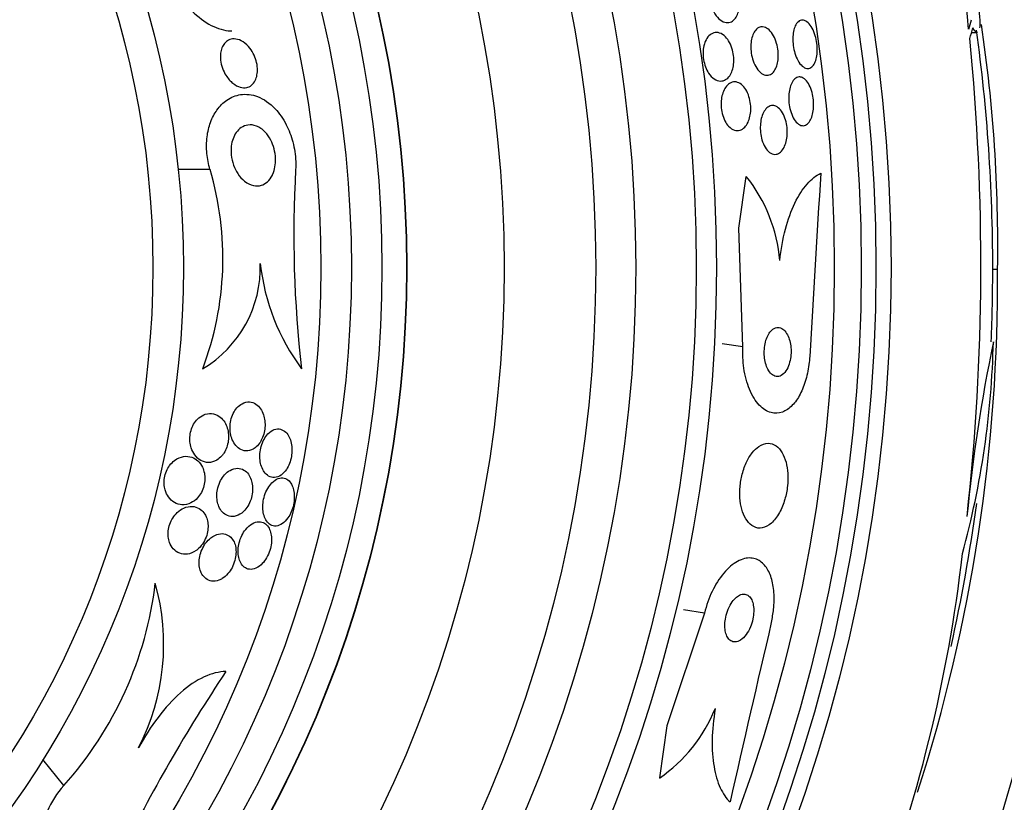
# Model space of a CAD drawing. Units: millimetres. Extents: x 0 to 1190, y 0 to 1399.
# Drawn here: x 544 to 560, y 413 to 426 of the extents above; entities that cross this region are included whole.
import ezdxf
from ezdxf import colors
from ezdxf.entities.mleader import LeaderData, LeaderLine
from ezdxf.math import Vec2, Vec3

# ---------------------------------------------------------------- set-up
doc = ezdxf.new("R2010")
doc.units = ezdxf.units.MM
doc.layers.add('DV5_Défaut', color=7, linetype='Continuous')
doc.layers.add('Défaut', color=7, linetype='Continuous')

# ---------------------------------------------------------------- blocks, each defined once
blk = doc.blocks.new('_DOT')
at = {"color": 0}
blk.add_line((0, 0), (-1, 0), dxfattribs=at)
at = {"color": 0, "const_width": 0.333}
blk.add_lwpolyline([(-0.1665, 0, 1), (0.1665, 0, 1)], format="xyb", close=True, dxfattribs=at)
blk = doc.blocks.new('SE4')
at = {"layer": 'DV5_Défaut', "color": 7, "linetype": 'Continuous'}
for p, q in [((559.491, 425.814), (559.579, 425.814)), ((547.023, 423.574), (546.504, 423.573)), ((555.681, 422.616), (555.802, 423.461)), ((555.749, 420.668), (555.681, 422.616)), ((559.839, 421.942), (559.918, 421.942)), ((555.749, 420.668), (555.407, 420.717)), ((555.12, 416.313), (554.505, 414.464)), ((555.12, 416.313), (554.778, 416.363)), ((554.505, 414.464), (554.382, 413.612)), ((544.631, 413.487), (544.289, 413.914))]:
    blk.add_line(p, q, dxfattribs=at)
for radius in [30, 26.834, 26.588, 26.346, 25.906, 23.976, 23.645, 22.655, 22, 20.5, 18.906, 18.9, 18.5, 18, 17.5, 15.25, 14.75]:
    blk.add_circle((531.339, 421.967), radius, dxfattribs=at)
for centre, radius, start, end in [((533.942, 423.515), 25.611, 5.2799, 20.2577), ((535.591, 422.348), 24.33, 359.0445, 8.5096), ((531.339, 421.967), 28.5, 0, 7.8431), ((522.018, 422.015), 37.626, 353.709, 5.6465), ((542.126, 422.12), 5.109, 339.2699, 16.5359), ((567.589, 422.501), 19.193, 176.7945, 186.5494), ((1000.085, 395.233), 443.963, 176.34749, 176.73599), ((553.84, 421.882), 2.519, 4.5535, 38.8233), ((545.92, 421.969), 1.927, 300.6781, 1.9211), ((551.37, 422.421), 3.544, 186.2834, 216.521), ((532.569, 421.738), 27.349, 342.2011, 0.4281), ((531.339, 421.967), 28.5, 357.5572, 0), ((545.502, 421.078), 14.351, 344.6847, 358.7003), ((585.215, 415.451), 25.913, 168.1959, 174.5956), ((531.339, 421.967), 28.5, 347.4331, 352.2097), ((535.281, 420.029), 24.218, 338.7686, 353.5004), ((540.132, 417.514), 6.038, 318.1613, 353.235), ((542.561, 415.801), 3.704, 332.8023, 15.6852), ((988.515, 315.125), 443.95, 166.84583, 167.23452), ((569.035, 400.814), 26.163, 146.2375, 153.8645), ((552.954, 415.695), 2.526, 304.4173, 337.938)]:
    blk.add_arc(centre, radius, start, end, dxfattribs=at)
for centre, major_axis, ratio, start_param, end_param in [((531.339, 426.509), (28.21, 0), 0.263662, -0.085697, -0.064933), ((531.339, 426.372), (28.234, 0), 0.261489, -0.088842, -0.064947)]:
    blk.add_ellipse(centre, major_axis=major_axis, ratio=ratio, start_param=start_param, end_param=end_param, dxfattribs=at)
for points, knots in [([(546.256, 427.072), (546.302, 426.739), (546.485, 426.424), (546.891, 425.995), (547.115, 425.868), (547.342, 425.843), (547.362, 425.842), (547.382, 425.842)], [0, 0, 0, 0, 0.476964, 0.476964, 0.953928, 0.953928, 1, 1, 1, 1]), ([(555.477, 426.746), (555.506, 426.73), (555.534, 426.707), (555.561, 426.676), (555.587, 426.645), (555.612, 426.606), (555.633, 426.561), (555.651, 426.522), (555.666, 426.477), (555.676, 426.432), (555.684, 426.392), (555.69, 426.351), (555.691, 426.312), (555.692, 426.274), (555.69, 426.237), (555.685, 426.204), (555.679, 426.169), (555.67, 426.137), (555.659, 426.109), (555.646, 426.079), (555.63, 426.053), (555.612, 426.033), (555.591, 426.01), (555.567, 425.994), (555.542, 425.985), (555.514, 425.976), (555.483, 425.975), (555.452, 425.984), (555.42, 425.994), (555.386, 426.013), (555.355, 426.043), (555.325, 426.07), (555.296, 426.108), (555.272, 426.153), (555.254, 426.185), (555.239, 426.222), (555.226, 426.261), (555.214, 426.3), (555.205, 426.342), (555.201, 426.383), (555.196, 426.421), (555.195, 426.46), (555.198, 426.495), (555.201, 426.531), (555.207, 426.566), (555.215, 426.596), (555.225, 426.629), (555.238, 426.658), (555.253, 426.682), (555.271, 426.709), (555.291, 426.73), (555.314, 426.744), (555.339, 426.761), (555.367, 426.769), (555.396, 426.768), (555.422, 426.768), (555.45, 426.76), (555.477, 426.746)], [0, 0, 0, 0, 0.058836, 0.058836, 0.058836, 0.11817, 0.11817, 0.11817, 0.169998, 0.169998, 0.169998, 0.214815, 0.214815, 0.214815, 0.25745, 0.25745, 0.25745, 0.302146, 0.302146, 0.302146, 0.352, 0.352, 0.352, 0.408957, 0.408957, 0.408957, 0.472897, 0.472897, 0.472897, 0.540199, 0.540199, 0.540199, 0.603956, 0.603956, 0.603956, 0.649754, 0.649754, 0.649754, 0.695766, 0.695766, 0.695766, 0.738461, 0.738461, 0.738461, 0.781544, 0.781544, 0.781544, 0.828678, 0.828678, 0.828678, 0.88241, 0.88241, 0.88241, 0.94363, 0.94363, 0.94363, 1, 1, 1, 1]), ([(559.52, 426.844), (559.54, 426.725), (559.558, 426.615), (559.59, 426.396), (559.604, 426.289), (559.622, 426.107), (559.626, 426.032), (559.627, 425.943), (559.626, 425.917), (559.624, 425.895)], [0, 0, 0, 0, 0.254263, 0.254263, 0.552343, 0.552343, 0.850423, 0.850423, 1, 1, 1, 1]), ([(556.096, 425.906), (556.123, 425.899), (556.15, 425.884), (556.176, 425.86), (556.202, 425.836), (556.228, 425.803), (556.25, 425.763), (556.27, 425.727), (556.287, 425.685), (556.3, 425.639), (556.311, 425.599), (556.32, 425.557), (556.324, 425.514), (556.328, 425.475), (556.329, 425.435), (556.326, 425.399), (556.324, 425.361), (556.318, 425.325), (556.309, 425.294), (556.3, 425.26), (556.288, 425.229), (556.273, 425.205), (556.257, 425.177), (556.238, 425.155), (556.217, 425.14), (556.194, 425.124), (556.168, 425.115), (556.141, 425.116), (556.113, 425.116), (556.084, 425.126), (556.055, 425.146), (556.027, 425.165), (555.999, 425.195), (555.974, 425.232), (555.952, 425.266), (555.932, 425.307), (555.916, 425.353), (555.902, 425.392), (555.892, 425.436), (555.885, 425.479), (555.88, 425.518), (555.877, 425.559), (555.878, 425.597), (555.879, 425.635), (555.883, 425.672), (555.89, 425.705), (555.897, 425.74), (555.908, 425.772), (555.921, 425.799), (555.936, 425.829), (555.953, 425.853), (555.973, 425.871), (555.994, 425.892), (556.019, 425.904), (556.044, 425.908), (556.061, 425.911), (556.078, 425.91), (556.096, 425.906)], [0, 0, 0, 0, 0.060676, 0.060676, 0.060676, 0.121747, 0.121747, 0.121747, 0.176504, 0.176504, 0.176504, 0.224136, 0.224136, 0.224136, 0.268363, 0.268363, 0.268363, 0.313239, 0.313239, 0.313239, 0.361889, 0.361889, 0.361889, 0.416389, 0.416389, 0.416389, 0.477211, 0.477211, 0.477211, 0.542137, 0.542137, 0.542137, 0.605969, 0.605969, 0.605969, 0.663178, 0.663178, 0.663178, 0.712393, 0.712393, 0.712393, 0.756876, 0.756876, 0.756876, 0.801004, 0.801004, 0.801004, 0.848283, 0.848283, 0.848283, 0.901133, 0.901133, 0.901133, 0.960487, 0.960487, 0.960487, 1, 1, 1, 1]), ([(556.615, 425.941), (556.631, 425.971), (556.651, 425.992), (556.672, 426.005), (556.693, 426.018), (556.717, 426.022), (556.741, 426.018), (556.765, 426.014), (556.791, 426), (556.816, 425.977), (556.84, 425.955), (556.863, 425.923), (556.884, 425.885), (556.902, 425.85), (556.919, 425.809), (556.933, 425.764), (556.944, 425.724), (556.954, 425.681), (556.959, 425.638), (556.964, 425.597), (556.967, 425.556), (556.966, 425.518), (556.965, 425.479), (556.961, 425.442), (556.954, 425.41), (556.947, 425.375), (556.937, 425.344), (556.924, 425.318), (556.911, 425.29), (556.895, 425.268), (556.877, 425.252), (556.857, 425.236), (556.835, 425.227), (556.812, 425.226), (556.788, 425.225), (556.763, 425.234), (556.738, 425.252), (556.713, 425.269), (556.688, 425.296), (556.666, 425.33), (556.645, 425.362), (556.626, 425.402), (556.61, 425.446), (556.596, 425.485), (556.585, 425.528), (556.577, 425.573), (556.57, 425.613), (556.566, 425.655), (556.566, 425.695), (556.565, 425.734), (556.567, 425.772), (556.572, 425.806), (556.578, 425.843), (556.586, 425.876), (556.597, 425.904), (556.602, 425.917), (556.608, 425.93), (556.615, 425.941)], [0, 0, 0, 0, 0.060765, 0.060765, 0.060765, 0.121392, 0.121392, 0.121392, 0.18418, 0.18418, 0.18418, 0.245019, 0.245019, 0.245019, 0.300272, 0.300272, 0.300272, 0.349651, 0.349651, 0.349651, 0.395805, 0.395805, 0.395805, 0.442066, 0.442066, 0.442066, 0.491192, 0.491192, 0.491192, 0.545008, 0.545008, 0.545008, 0.603947, 0.603947, 0.603947, 0.666322, 0.666322, 0.666322, 0.728228, 0.728228, 0.728228, 0.785377, 0.785377, 0.785377, 0.836228, 0.836228, 0.836228, 0.882803, 0.882803, 0.882803, 0.92855, 0.92855, 0.92855, 0.976541, 0.976541, 0.976541, 1, 1, 1, 1]), ([(555.132, 425.668), (555.149, 425.707), (555.17, 425.739), (555.193, 425.762), (555.217, 425.786), (555.243, 425.802), (555.271, 425.81), (555.302, 425.819), (555.334, 425.819), (555.367, 425.808), (555.4, 425.797), (555.434, 425.775), (555.465, 425.743), (555.488, 425.719), (555.511, 425.688), (555.53, 425.652), (555.55, 425.616), (555.567, 425.574), (555.578, 425.529), (555.589, 425.49), (555.596, 425.448), (555.599, 425.408), (555.602, 425.37), (555.601, 425.332), (555.597, 425.296), (555.593, 425.26), (555.585, 425.226), (555.575, 425.196), (555.564, 425.162), (555.549, 425.132), (555.532, 425.108), (555.513, 425.08), (555.49, 425.059), (555.466, 425.045), (555.439, 425.028), (555.409, 425.021), (555.378, 425.022), (555.345, 425.023), (555.311, 425.035), (555.278, 425.057), (555.246, 425.079), (555.214, 425.111), (555.187, 425.152), (555.168, 425.181), (555.15, 425.216), (555.136, 425.253), (555.122, 425.291), (555.11, 425.333), (555.104, 425.375), (555.098, 425.414), (555.095, 425.453), (555.096, 425.491), (555.097, 425.528), (555.102, 425.564), (555.109, 425.596), (555.115, 425.622), (555.123, 425.646), (555.132, 425.668)], [0, 0, 0, 0, 0.059992, 0.059992, 0.059992, 0.11963, 0.11963, 0.11963, 0.185885, 0.185885, 0.185885, 0.253909, 0.253909, 0.253909, 0.305274, 0.305274, 0.305274, 0.357066, 0.357066, 0.357066, 0.402383, 0.402383, 0.402383, 0.444439, 0.444439, 0.444439, 0.487831, 0.487831, 0.487831, 0.536006, 0.536006, 0.536006, 0.591328, 0.591328, 0.591328, 0.654363, 0.654363, 0.654363, 0.722272, 0.722272, 0.722272, 0.788207, 0.788207, 0.788207, 0.834935, 0.834935, 0.834935, 0.881951, 0.881951, 0.881951, 0.924577, 0.924577, 0.924577, 0.966558, 0.966558, 0.966558, 1, 1, 1, 1]), ([(559.587, 425.814), (559.584, 425.814), (559.58, 425.815), (559.559, 425.825), (559.538, 425.85), (559.513, 425.893)], [0, 0, 0, 0, 0.188059, 0.188059, 1, 1, 1, 1]), ([(547.765, 425.033), (547.748, 425), (547.727, 424.973), (547.703, 424.953), (547.679, 424.934), (547.652, 424.922), (547.624, 424.916), (547.59, 424.909), (547.555, 424.911), (547.52, 424.92), (547.479, 424.931), (547.437, 424.953), (547.398, 424.985), (547.357, 425.018), (547.317, 425.062), (547.284, 425.116), (547.262, 425.15), (547.242, 425.19), (547.227, 425.232), (547.212, 425.274), (547.201, 425.32), (547.196, 425.365), (547.192, 425.403), (547.192, 425.442), (547.196, 425.477), (547.2, 425.509), (547.208, 425.539), (547.219, 425.565), (547.23, 425.593), (547.244, 425.618), (547.261, 425.637), (547.28, 425.66), (547.302, 425.678), (547.326, 425.69), (547.355, 425.705), (547.386, 425.712), (547.417, 425.711), (547.455, 425.711), (547.495, 425.701), (547.533, 425.682), (547.575, 425.661), (547.617, 425.628), (547.655, 425.585), (547.684, 425.553), (547.71, 425.515), (547.733, 425.471), (547.751, 425.436), (547.767, 425.396), (547.779, 425.355), (547.791, 425.313), (547.798, 425.269), (547.8, 425.227), (547.802, 425.19), (547.799, 425.154), (547.793, 425.121), (547.787, 425.089), (547.778, 425.059), (547.765, 425.033)], [0, 0, 0, 0, 0.052845, 0.052845, 0.052845, 0.105183, 0.105183, 0.105183, 0.167197, 0.167197, 0.167197, 0.239084, 0.239084, 0.239084, 0.313659, 0.313659, 0.313659, 0.361707, 0.361707, 0.361707, 0.410313, 0.410313, 0.410313, 0.451368, 0.451368, 0.451368, 0.488917, 0.488917, 0.488917, 0.528887, 0.528887, 0.528887, 0.575495, 0.575495, 0.575495, 0.631979, 0.631979, 0.631979, 0.699466, 0.699466, 0.699466, 0.773929, 0.773929, 0.773929, 0.82944, 0.82944, 0.82944, 0.874846, 0.874846, 0.874846, 0.920675, 0.920675, 0.920675, 0.960407, 0.960407, 0.960407, 1, 1, 1, 1]), ([(555.706, 424.979), (555.731, 424.962), (555.756, 424.938), (555.779, 424.907), (555.801, 424.876), (555.822, 424.838), (555.838, 424.795), (555.852, 424.757), (555.863, 424.714), (555.869, 424.671), (555.875, 424.632), (555.878, 424.592), (555.877, 424.554), (555.876, 424.516), (555.871, 424.479), (555.864, 424.445), (555.856, 424.409), (555.845, 424.375), (555.832, 424.347), (555.816, 424.314), (555.798, 424.287), (555.778, 424.266), (555.754, 424.242), (555.728, 424.225), (555.701, 424.217), (555.671, 424.208), (555.64, 424.208), (555.608, 424.218), (555.576, 424.229), (555.544, 424.25), (555.515, 424.282), (555.492, 424.306), (555.471, 424.336), (555.453, 424.371), (555.435, 424.407), (555.42, 424.448), (555.409, 424.492), (555.4, 424.53), (555.394, 424.572), (555.392, 424.612), (555.39, 424.65), (555.391, 424.689), (555.396, 424.724), (555.4, 424.761), (555.409, 424.796), (555.419, 424.827), (555.431, 424.862), (555.446, 424.893), (555.463, 424.918), (555.483, 424.947), (555.506, 424.969), (555.53, 424.984), (555.557, 425.001), (555.587, 425.01), (555.617, 425.009), (555.646, 425.008), (555.677, 424.998), (555.706, 424.979)], [0, 0, 0, 0, 0.054612, 0.054612, 0.054612, 0.109686, 0.109686, 0.109686, 0.158225, 0.158225, 0.158225, 0.201512, 0.201512, 0.201512, 0.244315, 0.244315, 0.244315, 0.29047, 0.29047, 0.29047, 0.342729, 0.342729, 0.342729, 0.402479, 0.402479, 0.402479, 0.468482, 0.468482, 0.468482, 0.535626, 0.535626, 0.535626, 0.586162, 0.586162, 0.586162, 0.637095, 0.637095, 0.637095, 0.681984, 0.681984, 0.681984, 0.724175, 0.724175, 0.724175, 0.768165, 0.768165, 0.768165, 0.817284, 0.817284, 0.817284, 0.873657, 0.873657, 0.873657, 0.937327, 0.937327, 0.937327, 1, 1, 1, 1]), ([(556.72, 425.079), (556.743, 425.069), (556.766, 425.051), (556.788, 425.026), (556.81, 425), (556.831, 424.966), (556.848, 424.927), (556.864, 424.89), (556.878, 424.848), (556.888, 424.804), (556.896, 424.765), (556.902, 424.722), (556.905, 424.681), (556.907, 424.641), (556.907, 424.601), (556.903, 424.564), (556.899, 424.525), (556.893, 424.489), (556.883, 424.458), (556.874, 424.423), (556.861, 424.393), (556.846, 424.369), (556.829, 424.342), (556.81, 424.321), (556.789, 424.308), (556.767, 424.294), (556.743, 424.288), (556.718, 424.292), (556.692, 424.295), (556.666, 424.308), (556.641, 424.331), (556.617, 424.352), (556.593, 424.383), (556.573, 424.421), (556.555, 424.455), (556.539, 424.496), (556.526, 424.541), (556.516, 424.58), (556.508, 424.623), (556.503, 424.665), (556.499, 424.705), (556.498, 424.746), (556.5, 424.784), (556.502, 424.823), (556.508, 424.86), (556.515, 424.893), (556.524, 424.929), (556.535, 424.961), (556.548, 424.988), (556.563, 425.018), (556.581, 425.042), (556.6, 425.058), (556.621, 425.077), (556.644, 425.087), (556.668, 425.089), (556.685, 425.09), (556.702, 425.087), (556.72, 425.079)], [0, 0, 0, 0, 0.057207, 0.057207, 0.057207, 0.114752, 0.114752, 0.114752, 0.167155, 0.167155, 0.167155, 0.214332, 0.214332, 0.214332, 0.259648, 0.259648, 0.259648, 0.306452, 0.306452, 0.306452, 0.357264, 0.357264, 0.357264, 0.413496, 0.413496, 0.413496, 0.474789, 0.474789, 0.474789, 0.538275, 0.538275, 0.538275, 0.599151, 0.599151, 0.599151, 0.653638, 0.653638, 0.653638, 0.701903, 0.701903, 0.701903, 0.747183, 0.747183, 0.747183, 0.793118, 0.793118, 0.793118, 0.842563, 0.842563, 0.842563, 0.897296, 0.897296, 0.897296, 0.957454, 0.957454, 0.957454, 1, 1, 1, 1]), ([(547.023, 423.574), (546.998, 423.657), (546.981, 423.746), (546.972, 423.835), (546.964, 423.927), (546.965, 424.02), (546.976, 424.108), (546.986, 424.192), (547.006, 424.273), (547.032, 424.345), (547.06, 424.422), (547.096, 424.49), (547.137, 424.547), (547.185, 424.615), (547.24, 424.669), (547.299, 424.709), (547.369, 424.758), (547.446, 424.787), (547.524, 424.799), (547.615, 424.813), (547.711, 424.802), (547.803, 424.767), (547.903, 424.729), (548.002, 424.661), (548.091, 424.567), (548.158, 424.496), (548.22, 424.408), (548.272, 424.306), (548.316, 424.221), (548.353, 424.125), (548.38, 424.024), (548.406, 423.922), (548.423, 423.812), (548.427, 423.705), (548.429, 423.661), (548.428, 423.617), (548.426, 423.574)], [0, 0, 0, 0, 0.067156, 0.067156, 0.067156, 0.136701, 0.136701, 0.136701, 0.203879, 0.203879, 0.203879, 0.275511, 0.275511, 0.275511, 0.359002, 0.359002, 0.359002, 0.459769, 0.459769, 0.459769, 0.578933, 0.578933, 0.578933, 0.708331, 0.708331, 0.708331, 0.805121, 0.805121, 0.805121, 0.885855, 0.885855, 0.885855, 0.967238, 0.967238, 0.967238, 1, 1, 1, 1]), ([(556.271, 424.616), (556.296, 424.609), (556.322, 424.593), (556.346, 424.569), (556.37, 424.545), (556.393, 424.512), (556.413, 424.473), (556.43, 424.438), (556.445, 424.396), (556.455, 424.352), (556.464, 424.313), (556.471, 424.271), (556.473, 424.23), (556.475, 424.19), (556.474, 424.151), (556.471, 424.114), (556.467, 424.076), (556.459, 424.039), (556.45, 424.007), (556.439, 423.972), (556.426, 423.94), (556.41, 423.914), (556.392, 423.885), (556.371, 423.862), (556.35, 423.847), (556.325, 423.829), (556.299, 423.821), (556.272, 423.821), (556.243, 423.821), (556.214, 423.832), (556.186, 423.852), (556.159, 423.872), (556.133, 423.902), (556.111, 423.939), (556.091, 423.973), (556.073, 424.013), (556.06, 424.058), (556.049, 424.096), (556.041, 424.139), (556.036, 424.181), (556.032, 424.22), (556.032, 424.26), (556.034, 424.298), (556.036, 424.337), (556.042, 424.374), (556.05, 424.407), (556.059, 424.444), (556.071, 424.477), (556.085, 424.505), (556.101, 424.536), (556.12, 424.562), (556.141, 424.581), (556.164, 424.602), (556.189, 424.615), (556.215, 424.62), (556.233, 424.623), (556.252, 424.622), (556.271, 424.616)], [0, 0, 0, 0, 0.058611, 0.058611, 0.058611, 0.117638, 0.117638, 0.117638, 0.170303, 0.170303, 0.170303, 0.216589, 0.216589, 0.216589, 0.260542, 0.260542, 0.260542, 0.306044, 0.306044, 0.306044, 0.355989, 0.355989, 0.355989, 0.412151, 0.412151, 0.412151, 0.474438, 0.474438, 0.474438, 0.539804, 0.539804, 0.539804, 0.602505, 0.602505, 0.602505, 0.65762, 0.65762, 0.65762, 0.705161, 0.705161, 0.705161, 0.749072, 0.749072, 0.749072, 0.793629, 0.793629, 0.793629, 0.84209, 0.84209, 0.84209, 0.896585, 0.896585, 0.896585, 0.957536, 0.957536, 0.957536, 1, 1, 1, 1]), ([(548.045, 423.483), (548.023, 423.438), (547.995, 423.4), (547.964, 423.372), (547.933, 423.345), (547.899, 423.326), (547.864, 423.315), (547.822, 423.303), (547.778, 423.302), (547.735, 423.311), (547.686, 423.322), (547.635, 423.346), (547.589, 423.384), (547.549, 423.415), (547.511, 423.457), (547.478, 423.508), (547.452, 423.548), (547.428, 423.595), (547.409, 423.647), (547.391, 423.698), (547.377, 423.756), (547.371, 423.813), (547.366, 423.862), (547.367, 423.911), (547.372, 423.957), (547.378, 424), (547.387, 424.041), (547.401, 424.077), (547.414, 424.115), (547.433, 424.15), (547.453, 424.179), (547.477, 424.212), (547.504, 424.239), (547.533, 424.259), (547.568, 424.282), (547.606, 424.297), (547.645, 424.302), (547.69, 424.309), (547.737, 424.303), (547.783, 424.285), (547.833, 424.266), (547.883, 424.232), (547.927, 424.185), (547.961, 424.149), (547.993, 424.105), (548.019, 424.054), (548.041, 424.011), (548.059, 423.963), (548.073, 423.913), (548.086, 423.862), (548.095, 423.807), (548.097, 423.753), (548.098, 423.706), (548.095, 423.659), (548.087, 423.616), (548.08, 423.574), (548.068, 423.534), (548.053, 423.5), (548.051, 423.494), (548.048, 423.489), (548.045, 423.483)], [0, 0, 0, 0, 0.054403, 0.054403, 0.054403, 0.108321, 0.108321, 0.108321, 0.171558, 0.171558, 0.171558, 0.243242, 0.243242, 0.243242, 0.303861, 0.303861, 0.303861, 0.352711, 0.352711, 0.352711, 0.402106, 0.402106, 0.402106, 0.443815, 0.443815, 0.443815, 0.482225, 0.482225, 0.482225, 0.523063, 0.523063, 0.523063, 0.570402, 0.570402, 0.570402, 0.627239, 0.627239, 0.627239, 0.694334, 0.694334, 0.694334, 0.767453, 0.767453, 0.767453, 0.822443, 0.822443, 0.822443, 0.86807, 0.86807, 0.86807, 0.914077, 0.914077, 0.914077, 0.954477, 0.954477, 0.954477, 0.993581, 0.993581, 0.993581, 1, 1, 1, 1]), ([(556.351, 422.082), (556.371, 422.264), (556.402, 422.435), (556.487, 422.755), (556.54, 422.899), (556.659, 423.148), (556.727, 423.252), (556.87, 423.417), (556.946, 423.477), (557.023, 423.515)], [0, 0, 0, 0, 0.25, 0.25, 0.5, 0.5, 0.75, 0.75, 1, 1, 1, 1]), ([(556.167, 420.873), (556.151, 420.846), (556.137, 420.813), (556.126, 420.777), (556.115, 420.741), (556.107, 420.701), (556.102, 420.66), (556.098, 420.621), (556.096, 420.581), (556.098, 420.542), (556.1, 420.503), (556.105, 420.465), (556.113, 420.43), (556.121, 420.392), (556.133, 420.357), (556.147, 420.327), (556.162, 420.293), (556.18, 420.264), (556.2, 420.242), (556.222, 420.217), (556.247, 420.2), (556.273, 420.191), (556.3, 420.181), (556.329, 420.182), (556.357, 420.192), (556.384, 420.202), (556.412, 420.223), (556.437, 420.253), (556.459, 420.281), (556.479, 420.317), (556.495, 420.359), (556.509, 420.395), (556.52, 420.437), (556.527, 420.48), (556.534, 420.518), (556.537, 420.56), (556.537, 420.599), (556.536, 420.639), (556.533, 420.678), (556.527, 420.714), (556.521, 420.752), (556.511, 420.788), (556.499, 420.82), (556.486, 420.855), (556.469, 420.886), (556.451, 420.911), (556.431, 420.939), (556.408, 420.959), (556.384, 420.972), (556.358, 420.986), (556.329, 420.991), (556.302, 420.986), (556.273, 420.981), (556.244, 420.966), (556.218, 420.94), (556.2, 420.923), (556.183, 420.9), (556.167, 420.873)], [0, 0, 0, 0, 0.045714, 0.045714, 0.045714, 0.091601, 0.091601, 0.091601, 0.135495, 0.135495, 0.135495, 0.179816, 0.179816, 0.179816, 0.227899, 0.227899, 0.227899, 0.282011, 0.282011, 0.282011, 0.342765, 0.342765, 0.342765, 0.407983, 0.407983, 0.407983, 0.472367, 0.472367, 0.472367, 0.530187, 0.530187, 0.530187, 0.579853, 0.579853, 0.579853, 0.62448, 0.62448, 0.62448, 0.668423, 0.668423, 0.668423, 0.715226, 0.715226, 0.715226, 0.767409, 0.767409, 0.767409, 0.826164, 0.826164, 0.826164, 0.89034, 0.89034, 0.89034, 0.955559, 0.955559, 0.955559, 1, 1, 1, 1]), ([(556.842, 420.51), (556.84, 420.48), (556.838, 420.45), (556.834, 420.419), (556.824, 420.321), (556.805, 420.223), (556.78, 420.134), (556.754, 420.046), (556.722, 419.965), (556.686, 419.896), (556.648, 419.823), (556.604, 419.761), (556.557, 419.713), (556.506, 419.66), (556.451, 419.623), (556.396, 419.603), (556.334, 419.58), (556.27, 419.577), (556.209, 419.594), (556.142, 419.612), (556.076, 419.654), (556.017, 419.717), (555.956, 419.781), (555.9, 419.87), (555.856, 419.977), (555.814, 420.077), (555.782, 420.196), (555.763, 420.324), (555.748, 420.433), (555.742, 420.552), (555.749, 420.668)], [0, 0, 0, 0, 0.026987, 0.026987, 0.026987, 0.11593, 0.11593, 0.11593, 0.203849, 0.203849, 0.203849, 0.29656, 0.29656, 0.29656, 0.399295, 0.399295, 0.399295, 0.514907, 0.514907, 0.514907, 0.64206, 0.64206, 0.64206, 0.77312, 0.77312, 0.77312, 0.895756, 0.895756, 0.895756, 1, 1, 1, 1]), ([(547.863, 419.14), (547.879, 419.17), (547.893, 419.204), (547.903, 419.239), (547.913, 419.275), (547.92, 419.313), (547.923, 419.35), (547.926, 419.386), (547.925, 419.423), (547.921, 419.457), (547.917, 419.494), (547.909, 419.529), (547.899, 419.56), (547.886, 419.596), (547.87, 419.628), (547.852, 419.655), (547.83, 419.688), (547.804, 419.713), (547.776, 419.732), (547.743, 419.754), (547.707, 419.766), (547.67, 419.768), (547.631, 419.771), (547.589, 419.761), (547.549, 419.74), (547.52, 419.724), (547.491, 419.701), (547.464, 419.67), (547.442, 419.645), (547.422, 419.615), (547.405, 419.581), (547.388, 419.546), (547.374, 419.507), (547.365, 419.467), (547.357, 419.431), (547.352, 419.393), (547.352, 419.356), (547.351, 419.32), (547.354, 419.285), (547.36, 419.252), (547.366, 419.215), (547.376, 419.181), (547.389, 419.15), (547.404, 419.114), (547.423, 419.083), (547.445, 419.058), (547.47, 419.027), (547.499, 419.004), (547.53, 418.988), (547.566, 418.971), (547.604, 418.964), (547.643, 418.968), (547.682, 418.972), (547.724, 418.988), (547.762, 419.017), (547.788, 419.036), (547.813, 419.062), (547.835, 419.094), (547.845, 419.108), (547.855, 419.123), (547.863, 419.14)], [0, 0, 0, 0, 0.04002, 0.04002, 0.04002, 0.080122, 0.080122, 0.080122, 0.119457, 0.119457, 0.119457, 0.161787, 0.161787, 0.161787, 0.210754, 0.210754, 0.210754, 0.268998, 0.268998, 0.268998, 0.336869, 0.336869, 0.336869, 0.40979, 0.40979, 0.40979, 0.462853, 0.462853, 0.462853, 0.507074, 0.507074, 0.507074, 0.55163, 0.55163, 0.55163, 0.591234, 0.591234, 0.591234, 0.630492, 0.630492, 0.630492, 0.674108, 0.674108, 0.674108, 0.725599, 0.725599, 0.725599, 0.787131, 0.787131, 0.787131, 0.857532, 0.857532, 0.857532, 0.92981, 0.92981, 0.92981, 0.978135, 0.978135, 0.978135, 1, 1, 1, 1]), ([(547.251, 418.932), (547.269, 418.96), (547.285, 418.992), (547.297, 419.026), (547.309, 419.06), (547.318, 419.097), (547.323, 419.133), (547.327, 419.169), (547.328, 419.204), (547.325, 419.238), (547.323, 419.273), (547.316, 419.308), (547.307, 419.339), (547.296, 419.374), (547.281, 419.407), (547.264, 419.435), (547.243, 419.469), (547.218, 419.497), (547.191, 419.519), (547.158, 419.546), (547.121, 419.563), (547.083, 419.572), (547.039, 419.582), (546.993, 419.58), (546.947, 419.566), (546.912, 419.554), (546.876, 419.535), (546.843, 419.507), (546.816, 419.485), (546.791, 419.457), (546.769, 419.424), (546.751, 419.396), (546.735, 419.363), (546.722, 419.329), (546.71, 419.294), (546.701, 419.257), (546.697, 419.22), (546.693, 419.185), (546.693, 419.15), (546.696, 419.117), (546.699, 419.082), (546.706, 419.048), (546.716, 419.017), (546.73, 418.973), (546.75, 418.934), (546.773, 418.902), (546.802, 418.862), (546.837, 418.831), (546.874, 418.81), (546.912, 418.789), (546.953, 418.778), (546.995, 418.777), (547.04, 418.777), (547.088, 418.789), (547.133, 418.815), (547.162, 418.833), (547.191, 418.857), (547.218, 418.887), (547.229, 418.901), (547.241, 418.916), (547.251, 418.932)], [0, 0, 0, 0, 0.038611, 0.038611, 0.038611, 0.077379, 0.077379, 0.077379, 0.114578, 0.114578, 0.114578, 0.153713, 0.153713, 0.153713, 0.199009, 0.199009, 0.199009, 0.253924, 0.253924, 0.253924, 0.320382, 0.320382, 0.320382, 0.395836, 0.395836, 0.395836, 0.454195, 0.454195, 0.454195, 0.500339, 0.500339, 0.500339, 0.539403, 0.539403, 0.539403, 0.578649, 0.578649, 0.578649, 0.615226, 0.615226, 0.615226, 0.654036, 0.654036, 0.654036, 0.710153, 0.710153, 0.710153, 0.780187, 0.780187, 0.780187, 0.850863, 0.850863, 0.850863, 0.927412, 0.927412, 0.927412, 0.977646, 0.977646, 0.977646, 1, 1, 1, 1]), ([(548.275, 418.665), (548.293, 418.693), (548.31, 418.726), (548.324, 418.761), (548.338, 418.797), (548.349, 418.836), (548.356, 418.875), (548.362, 418.912), (548.365, 418.95), (548.365, 418.987), (548.365, 419.024), (548.361, 419.06), (548.354, 419.093), (548.347, 419.13), (548.336, 419.163), (548.322, 419.191), (548.306, 419.224), (548.286, 419.252), (548.264, 419.273), (548.239, 419.297), (548.21, 419.314), (548.18, 419.322), (548.147, 419.33), (548.111, 419.328), (548.076, 419.316), (548.041, 419.303), (548.005, 419.28), (547.972, 419.245), (547.949, 419.221), (547.927, 419.191), (547.908, 419.156), (547.89, 419.122), (547.873, 419.082), (547.862, 419.04), (547.852, 419.003), (547.845, 418.964), (547.842, 418.925), (547.839, 418.888), (547.84, 418.851), (547.843, 418.817), (547.847, 418.78), (547.855, 418.745), (547.866, 418.714), (547.878, 418.679), (547.893, 418.648), (547.911, 418.623), (547.932, 418.593), (547.957, 418.57), (547.983, 418.554), (548.013, 418.537), (548.046, 418.529), (548.08, 418.531), (548.115, 418.533), (548.152, 418.546), (548.187, 418.571), (548.218, 418.593), (548.248, 418.625), (548.275, 418.665)], [0, 0, 0, 0, 0.043179, 0.043179, 0.043179, 0.086533, 0.086533, 0.086533, 0.127962, 0.127962, 0.127962, 0.170261, 0.170261, 0.170261, 0.217132, 0.217132, 0.217132, 0.271283, 0.271283, 0.271283, 0.333833, 0.333833, 0.333833, 0.402587, 0.402587, 0.402587, 0.470707, 0.470707, 0.470707, 0.518093, 0.518093, 0.518093, 0.56584, 0.56584, 0.56584, 0.60825, 0.60825, 0.60825, 0.649169, 0.649169, 0.649169, 0.693156, 0.693156, 0.693156, 0.743539, 0.743539, 0.743539, 0.802339, 0.802339, 0.802339, 0.868935, 0.868935, 0.868935, 0.938256, 0.938256, 0.938256, 1, 1, 1, 1]), ([(555.9, 418.935), (555.864, 418.889), (555.83, 418.833), (555.801, 418.77), (555.772, 418.707), (555.748, 418.635), (555.73, 418.56), (555.714, 418.491), (555.703, 418.417), (555.699, 418.346), (555.695, 418.278), (555.697, 418.211), (555.704, 418.149), (555.712, 418.085), (555.725, 418.025), (555.743, 417.972), (555.762, 417.915), (555.787, 417.865), (555.816, 417.825), (555.848, 417.78), (555.885, 417.747), (555.925, 417.727), (555.969, 417.704), (556.016, 417.697), (556.064, 417.706), (556.115, 417.715), (556.167, 417.742), (556.216, 417.786), (556.262, 417.827), (556.308, 417.886), (556.347, 417.957), (556.382, 418.02), (556.413, 418.095), (556.435, 418.174), (556.455, 418.244), (556.47, 418.319), (556.478, 418.393), (556.485, 418.462), (556.486, 418.531), (556.482, 418.596), (556.478, 418.662), (556.468, 418.724), (556.454, 418.78), (556.438, 418.839), (556.417, 418.892), (556.391, 418.936), (556.363, 418.985), (556.33, 419.023), (556.293, 419.049), (556.253, 419.078), (556.208, 419.093), (556.162, 419.092), (556.112, 419.092), (556.061, 419.075), (556.01, 419.041), (555.972, 419.015), (555.935, 418.979), (555.9, 418.935)], [0, 0, 0, 0, 0.049709, 0.049709, 0.049709, 0.099721, 0.099721, 0.099721, 0.145803, 0.145803, 0.145803, 0.189611, 0.189611, 0.189611, 0.23506, 0.23506, 0.23506, 0.285133, 0.285133, 0.285133, 0.341577, 0.341577, 0.341577, 0.404105, 0.404105, 0.404105, 0.469384, 0.469384, 0.469384, 0.531662, 0.531662, 0.531662, 0.58647, 0.58647, 0.58647, 0.634122, 0.634122, 0.634122, 0.678369, 0.678369, 0.678369, 0.723216, 0.723216, 0.723216, 0.771757, 0.771757, 0.771757, 0.826071, 0.826071, 0.826071, 0.886685, 0.886685, 0.886685, 0.951491, 0.951491, 0.951491, 1, 1, 1, 1]), ([(546.82, 418.2), (546.843, 418.225), (546.864, 418.255), (546.882, 418.288), (546.899, 418.321), (546.914, 418.359), (546.924, 418.397), (546.933, 418.432), (546.938, 418.469), (546.939, 418.504), (546.94, 418.538), (546.937, 418.572), (546.931, 418.603), (546.924, 418.638), (546.914, 418.67), (546.901, 418.698), (546.881, 418.74), (546.855, 418.775), (546.826, 418.802), (546.797, 418.83), (546.763, 418.85), (546.728, 418.863), (546.685, 418.878), (546.638, 418.882), (546.592, 418.875), (546.543, 418.867), (546.492, 418.846), (546.444, 418.811), (546.416, 418.789), (546.388, 418.762), (546.363, 418.729), (546.342, 418.701), (546.324, 418.669), (546.309, 418.635), (546.295, 418.601), (546.284, 418.563), (546.278, 418.525), (546.272, 418.491), (546.271, 418.456), (546.273, 418.423), (546.275, 418.389), (546.281, 418.357), (546.289, 418.327), (546.302, 418.284), (546.32, 418.246), (546.342, 418.215), (546.371, 418.175), (546.405, 418.144), (546.442, 418.122), (546.48, 418.1), (546.522, 418.088), (546.564, 418.085), (546.612, 418.083), (546.663, 418.092), (546.711, 418.116), (546.749, 418.135), (546.787, 418.163), (546.82, 418.2)], [0, 0, 0, 0, 0.040888, 0.040888, 0.040888, 0.08211, 0.08211, 0.08211, 0.119683, 0.119683, 0.119683, 0.156282, 0.156282, 0.156282, 0.196922, 0.196922, 0.196922, 0.257337, 0.257337, 0.257337, 0.318585, 0.318585, 0.318585, 0.392613, 0.392613, 0.392613, 0.470662, 0.470662, 0.470662, 0.517974, 0.517974, 0.517974, 0.557495, 0.557495, 0.557495, 0.597287, 0.597287, 0.597287, 0.633146, 0.633146, 0.633146, 0.670197, 0.670197, 0.670197, 0.723606, 0.723606, 0.723606, 0.791981, 0.791981, 0.791981, 0.86124, 0.86124, 0.86124, 0.939248, 0.939248, 0.939248, 1, 1, 1, 1]), ([(547.574, 417.976), (547.599, 418), (547.622, 418.029), (547.643, 418.063), (547.663, 418.097), (547.681, 418.136), (547.695, 418.177), (547.706, 418.214), (547.715, 418.253), (547.719, 418.291), (547.722, 418.328), (547.722, 418.363), (547.719, 418.397), (547.716, 418.432), (547.708, 418.466), (547.698, 418.495), (547.687, 418.53), (547.671, 418.56), (547.653, 418.585), (547.632, 418.614), (547.607, 418.637), (547.579, 418.653), (547.547, 418.672), (547.512, 418.682), (547.475, 418.682), (547.435, 418.682), (547.393, 418.671), (547.352, 418.648), (547.321, 418.631), (547.29, 418.606), (547.261, 418.574), (547.238, 418.548), (547.216, 418.516), (547.197, 418.481), (547.178, 418.445), (547.163, 418.405), (547.152, 418.364), (547.143, 418.327), (547.138, 418.289), (547.136, 418.253), (547.135, 418.217), (547.137, 418.183), (547.142, 418.151), (547.148, 418.115), (547.158, 418.083), (547.17, 418.054), (547.185, 418.021), (547.203, 417.992), (547.224, 417.969), (547.249, 417.941), (547.278, 417.921), (547.308, 417.908), (547.343, 417.893), (547.382, 417.889), (547.421, 417.895), (547.461, 417.901), (547.503, 417.919), (547.543, 417.949), (547.553, 417.957), (547.564, 417.966), (547.574, 417.976)], [0, 0, 0, 0, 0.046331, 0.046331, 0.046331, 0.093055, 0.093055, 0.093055, 0.134952, 0.134952, 0.134952, 0.174336, 0.174336, 0.174336, 0.21615, 0.21615, 0.21615, 0.264137, 0.264137, 0.264137, 0.321067, 0.321067, 0.321067, 0.387683, 0.387683, 0.387683, 0.460191, 0.460191, 0.460191, 0.515058, 0.515058, 0.515058, 0.560435, 0.560435, 0.560435, 0.606193, 0.606193, 0.606193, 0.646374, 0.646374, 0.646374, 0.685515, 0.685515, 0.685515, 0.728494, 0.728494, 0.728494, 0.778919, 0.778919, 0.778919, 0.839152, 0.839152, 0.839152, 0.908548, 0.908548, 0.908548, 0.980907, 0.980907, 0.980907, 1, 1, 1, 1]), ([(548.3, 417.869), (548.32, 417.898), (548.338, 417.931), (548.353, 417.967), (548.369, 418.003), (548.381, 418.043), (548.39, 418.083), (548.398, 418.121), (548.403, 418.16), (548.404, 418.197), (548.405, 418.234), (548.403, 418.27), (548.397, 418.302), (548.391, 418.338), (548.382, 418.37), (548.369, 418.397), (548.355, 418.429), (548.337, 418.455), (548.317, 418.475), (548.294, 418.498), (548.268, 418.513), (548.239, 418.52), (548.208, 418.527), (548.174, 418.525), (548.14, 418.513), (548.106, 418.501), (548.07, 418.477), (548.038, 418.444), (548.013, 418.42), (547.99, 418.389), (547.969, 418.354), (547.949, 418.319), (547.93, 418.278), (547.917, 418.235), (547.905, 418.197), (547.897, 418.156), (547.892, 418.117), (547.888, 418.08), (547.887, 418.043), (547.89, 418.009), (547.892, 417.972), (547.899, 417.938), (547.908, 417.908), (547.918, 417.874), (547.932, 417.845), (547.949, 417.821), (547.968, 417.793), (547.991, 417.771), (548.015, 417.757), (548.043, 417.741), (548.074, 417.734), (548.106, 417.737), (548.14, 417.74), (548.175, 417.753), (548.21, 417.777), (548.241, 417.798), (548.272, 417.83), (548.3, 417.869)], [0, 0, 0, 0, 0.044778, 0.044778, 0.044778, 0.089766, 0.089766, 0.089766, 0.13233, 0.13233, 0.13233, 0.174917, 0.174917, 0.174917, 0.22125, 0.22125, 0.22125, 0.274068, 0.274068, 0.274068, 0.334693, 0.334693, 0.334693, 0.401636, 0.401636, 0.401636, 0.469263, 0.469263, 0.469263, 0.518793, 0.518793, 0.518793, 0.568716, 0.568716, 0.568716, 0.612734, 0.612734, 0.612734, 0.654399, 0.654399, 0.654399, 0.69829, 0.69829, 0.69829, 0.747759, 0.747759, 0.747759, 0.804919, 0.804919, 0.804919, 0.869604, 0.869604, 0.869604, 0.937768, 0.937768, 0.937768, 1, 1, 1, 1]), ([(546.821, 417.354), (546.848, 417.377), (546.876, 417.406), (546.899, 417.44), (546.923, 417.474), (546.944, 417.514), (546.96, 417.556), (546.974, 417.593), (546.983, 417.632), (546.988, 417.67), (546.992, 417.705), (546.993, 417.739), (546.99, 417.772), (546.987, 417.805), (546.979, 417.837), (546.97, 417.866), (546.958, 417.899), (546.942, 417.928), (546.924, 417.952), (546.902, 417.982), (546.876, 418.006), (546.848, 418.023), (546.813, 418.043), (546.775, 418.055), (546.735, 418.058), (546.69, 418.06), (546.642, 418.052), (546.595, 418.031), (546.559, 418.014), (546.522, 417.99), (546.488, 417.958), (546.461, 417.933), (546.435, 417.902), (546.413, 417.867), (546.394, 417.837), (546.378, 417.804), (546.365, 417.769), (546.353, 417.734), (546.344, 417.696), (546.34, 417.66), (546.336, 417.626), (546.336, 417.592), (546.34, 417.56), (546.343, 417.527), (546.351, 417.495), (546.361, 417.467), (546.376, 417.426), (546.397, 417.391), (546.422, 417.364), (546.452, 417.329), (546.489, 417.304), (546.527, 417.29), (546.567, 417.275), (546.61, 417.271), (546.653, 417.277), (546.7, 417.283), (546.749, 417.302), (546.795, 417.335), (546.804, 417.341), (546.812, 417.347), (546.821, 417.354)], [0, 0, 0, 0, 0.047168, 0.047168, 0.047168, 0.094864, 0.094864, 0.094864, 0.135982, 0.135982, 0.135982, 0.173195, 0.173195, 0.173195, 0.212346, 0.212346, 0.212346, 0.257693, 0.257693, 0.257693, 0.312683, 0.312683, 0.312683, 0.379214, 0.379214, 0.379214, 0.454685, 0.454685, 0.454685, 0.512853, 0.512853, 0.512853, 0.558874, 0.558874, 0.558874, 0.597867, 0.597867, 0.597867, 0.63704, 0.63704, 0.63704, 0.673594, 0.673594, 0.673594, 0.712425, 0.712425, 0.712425, 0.768619, 0.768619, 0.768619, 0.838717, 0.838717, 0.838717, 0.909451, 0.909451, 0.909451, 0.985959, 0.985959, 0.985959, 1, 1, 1, 1]), ([(547.86, 417.103), (547.886, 417.126), (547.911, 417.156), (547.934, 417.191), (547.957, 417.225), (547.977, 417.266), (547.993, 417.309), (548.007, 417.347), (548.018, 417.388), (548.024, 417.428), (548.03, 417.465), (548.032, 417.502), (548.031, 417.536), (548.03, 417.571), (548.024, 417.605), (548.016, 417.634), (548.007, 417.667), (547.995, 417.696), (547.979, 417.719), (547.961, 417.747), (547.939, 417.768), (547.916, 417.783), (547.888, 417.799), (547.857, 417.808), (547.824, 417.807), (547.789, 417.807), (547.751, 417.796), (547.714, 417.774), (547.678, 417.754), (547.641, 417.722), (547.608, 417.681), (547.585, 417.653), (547.563, 417.619), (547.545, 417.582), (547.527, 417.545), (547.511, 417.504), (547.501, 417.462), (547.491, 417.425), (547.485, 417.386), (547.483, 417.35), (547.481, 417.314), (547.483, 417.279), (547.488, 417.248), (547.494, 417.214), (547.503, 417.182), (547.515, 417.156), (547.528, 417.125), (547.546, 417.099), (547.566, 417.079), (547.589, 417.056), (547.616, 417.041), (547.645, 417.033), (547.677, 417.024), (547.713, 417.025), (547.748, 417.036), (547.785, 417.047), (547.824, 417.07), (547.86, 417.103)], [0, 0, 0, 0, 0.049984, 0.049984, 0.049984, 0.100385, 0.100385, 0.100385, 0.145304, 0.145304, 0.145304, 0.186657, 0.186657, 0.186657, 0.22923, 0.22923, 0.22923, 0.27667, 0.27667, 0.27667, 0.331582, 0.331582, 0.331582, 0.394859, 0.394859, 0.394859, 0.463901, 0.463901, 0.463901, 0.531492, 0.531492, 0.531492, 0.578055, 0.578055, 0.578055, 0.624948, 0.624948, 0.624948, 0.666955, 0.666955, 0.666955, 0.707982, 0.707982, 0.707982, 0.752446, 0.752446, 0.752446, 0.803565, 0.803565, 0.803565, 0.863189, 0.863189, 0.863189, 0.930334, 0.930334, 0.930334, 1, 1, 1, 1]), ([(547.225, 416.878), (547.257, 416.898), (547.289, 416.924), (547.318, 416.958), (547.342, 416.986), (547.365, 417.019), (547.384, 417.055), (547.404, 417.092), (547.42, 417.134), (547.431, 417.175), (547.441, 417.212), (547.447, 417.25), (547.449, 417.286), (547.451, 417.321), (547.449, 417.355), (547.444, 417.386), (547.439, 417.419), (547.429, 417.45), (547.417, 417.476), (547.402, 417.507), (547.384, 417.533), (547.363, 417.553), (547.338, 417.577), (547.31, 417.594), (547.279, 417.603), (547.243, 417.614), (547.204, 417.615), (547.165, 417.606), (547.123, 417.597), (547.079, 417.576), (547.037, 417.543), (547.007, 417.52), (546.978, 417.49), (546.952, 417.455), (546.93, 417.426), (546.91, 417.392), (546.893, 417.355), (546.877, 417.319), (546.864, 417.278), (546.856, 417.239), (546.848, 417.203), (546.845, 417.167), (546.845, 417.133), (546.846, 417.098), (546.85, 417.066), (546.857, 417.036), (546.865, 417.003), (546.877, 416.974), (546.892, 416.949), (546.909, 416.919), (546.931, 416.895), (546.955, 416.877), (546.983, 416.855), (547.015, 416.841), (547.049, 416.836), (547.087, 416.83), (547.129, 416.835), (547.17, 416.85), (547.188, 416.857), (547.207, 416.866), (547.225, 416.878)], [0, 0, 0, 0, 0.054789, 0.054789, 0.054789, 0.1009, 0.1009, 0.1009, 0.147396, 0.147396, 0.147396, 0.188165, 0.188165, 0.188165, 0.227582, 0.227582, 0.227582, 0.270388, 0.270388, 0.270388, 0.32013, 0.32013, 0.32013, 0.379317, 0.379317, 0.379317, 0.44795, 0.44795, 0.44795, 0.520867, 0.520867, 0.520867, 0.572595, 0.572595, 0.572595, 0.616039, 0.616039, 0.616039, 0.659781, 0.659781, 0.659781, 0.69908, 0.69908, 0.69908, 0.73856, 0.73856, 0.73856, 0.782776, 0.782776, 0.782776, 0.835147, 0.835147, 0.835147, 0.897636, 0.897636, 0.897636, 0.968602, 0.968602, 0.968602, 1, 1, 1, 1]), ([(556.214, 416.156), (556.23, 416.228), (556.243, 416.301), (556.251, 416.373), (556.261, 416.469), (556.263, 416.563), (556.256, 416.65), (556.25, 416.737), (556.235, 416.818), (556.213, 416.887), (556.189, 416.962), (556.157, 417.026), (556.119, 417.075), (556.077, 417.131), (556.026, 417.17), (555.972, 417.192), (555.911, 417.217), (555.843, 417.22), (555.774, 417.203), (555.7, 417.185), (555.621, 417.143), (555.546, 417.078), (555.471, 417.014), (555.396, 416.927), (555.33, 416.821), (555.27, 416.726), (555.216, 416.614), (555.173, 416.494), (555.153, 416.435), (555.135, 416.375), (555.12, 416.313)], [0, 0, 0, 0, 0.065933, 0.065933, 0.065933, 0.154083, 0.154083, 0.154083, 0.243302, 0.243302, 0.243302, 0.33982, 0.33982, 0.33982, 0.447963, 0.447963, 0.447963, 0.569064, 0.569064, 0.569064, 0.699217, 0.699217, 0.699217, 0.828143, 0.828143, 0.828143, 0.943868, 0.943868, 0.943868, 1, 1, 1, 1]), ([(555.627, 416.558), (555.602, 416.535), (555.577, 416.504), (555.554, 416.467), (555.531, 416.431), (555.511, 416.388), (555.494, 416.342), (555.479, 416.302), (555.468, 416.257), (555.461, 416.214), (555.454, 416.175), (555.451, 416.135), (555.452, 416.099), (555.452, 416.063), (555.457, 416.029), (555.464, 415.999), (555.471, 415.967), (555.482, 415.939), (555.495, 415.917), (555.51, 415.891), (555.528, 415.872), (555.548, 415.859), (555.57, 415.845), (555.596, 415.838), (555.622, 415.839), (555.65, 415.84), (555.681, 415.851), (555.711, 415.871), (555.741, 415.891), (555.772, 415.921), (555.8, 415.959), (555.826, 415.994), (555.85, 416.037), (555.87, 416.084), (555.887, 416.125), (555.901, 416.17), (555.911, 416.215), (555.919, 416.255), (555.924, 416.296), (555.926, 416.335), (555.927, 416.372), (555.925, 416.407), (555.919, 416.439), (555.914, 416.472), (555.905, 416.502), (555.893, 416.526), (555.881, 416.554), (555.865, 416.576), (555.847, 416.591), (555.826, 416.609), (555.803, 416.619), (555.779, 416.622), (555.752, 416.626), (555.722, 416.62), (555.693, 416.605), (555.671, 416.594), (555.649, 416.579), (555.627, 416.558)], [0, 0, 0, 0, 0.055235, 0.055235, 0.055235, 0.110883, 0.110883, 0.110883, 0.160564, 0.160564, 0.160564, 0.205132, 0.205132, 0.205132, 0.24895, 0.24895, 0.24895, 0.295706, 0.295706, 0.295706, 0.347991, 0.347991, 0.347991, 0.406973, 0.406973, 0.406973, 0.471357, 0.471357, 0.471357, 0.536594, 0.536594, 0.536594, 0.596609, 0.596609, 0.596609, 0.648346, 0.648346, 0.648346, 0.693906, 0.693906, 0.693906, 0.737628, 0.737628, 0.737628, 0.783335, 0.783335, 0.783335, 0.833831, 0.833831, 0.833831, 0.89075, 0.89075, 0.89075, 0.95371, 0.95371, 0.95371, 1, 1, 1, 1]), ([(547.284, 415.355), (547.172, 415.352), (547.053, 415.324), (546.799, 415.207), (546.67, 415.122), (546.413, 414.895), (546.289, 414.759), (546.056, 414.45), (545.951, 414.284), (545.856, 414.108)], [0, 0, 0, 0, 0.25, 0.25, 0.5, 0.5, 0.75, 0.75, 1, 1, 1, 1]), ([(555.295, 414.747), (555.265, 414.57), (555.249, 414.401), (555.242, 414.08), (555.253, 413.931), (555.298, 413.666), (555.333, 413.549), (555.421, 413.356), (555.476, 413.278), (555.538, 413.221)], [0, 0, 0, 0, 0.25, 0.25, 0.5, 0.5, 0.75, 0.75, 1, 1, 1, 1]), ([(544.631, 413.487), (544.401, 413.245), (544.266, 412.898), (544.185, 412.32), (544.226, 412.061), (544.448, 411.713), (544.639, 411.616), (545.126, 411.765), (545.399, 412.04), (545.547, 412.339)], [0, 0, 0, 0, 0.25, 0.25, 0.5, 0.5, 0.75, 0.75, 1, 1, 1, 1])]:
    blk.add_open_spline(points, degree=3, knots=knots, dxfattribs=at)

msp = doc.modelspace()

# ---------------------------------------------------------------- block references
at = {"layer": 'Défaut'}
msp.add_blockref('SE4', (0, 0), dxfattribs=at)

# ---------------------------------------------------------------- leaders
at = {"layer": 'Défaut', "color": 7, "linetype": 'Continuous'}
ml = msp.add_multileader_mtext('Standard', dxfattribs=at)
ml.set_content('{\\pxsm0.9;\\fSolid Edge ISO|b1||i0||c0|p34;\\W1.;06/02/2018\\P}', color=256)
ml.set_leader_properties()
ml.set_arrow_properties(name='DOT')
ml.build(insert=Vec2(0, 0))
ml.multileader.update_dxf_attribs({"leader_type": 0, "dogleg_length": 0, "arrow_head_size": 12})
ctx = ml.context
ctx.base_point, ctx.char_height, ctx.arrow_head_size, ctx.landing_gap_size = Vec3(1008.99, 1391.99), 12, 12, 4.2
notes = []
notes.append((ctx, [(0, (0, 0, 0), (0, 0), (1, 0), 1, [])]))
ctx.mtext.insert = Vec3(1010.99, 1398.11)
for ctx, leaders in notes:
    for number, flags, end, landing, length, lines in leaders:
        leader = LeaderData()
        leader.index, (leader.has_last_leader_line, leader.has_dogleg_vector, leader.attachment_direction) = number, flags
        leader.last_leader_point, leader.dogleg_vector, leader.dogleg_length = Vec3(end), Vec3(landing), length
        for number, points, colour, breaks in lines:
            line = LeaderLine()
            line.index, line.vertices, line.color, line.breaks = number, Vec3.list(points), colors.encode_raw_color(colour), breaks
            leader.lines.append(line)
        ctx.leaders.append(leader)

doc.saveas('drawing.dxf')
